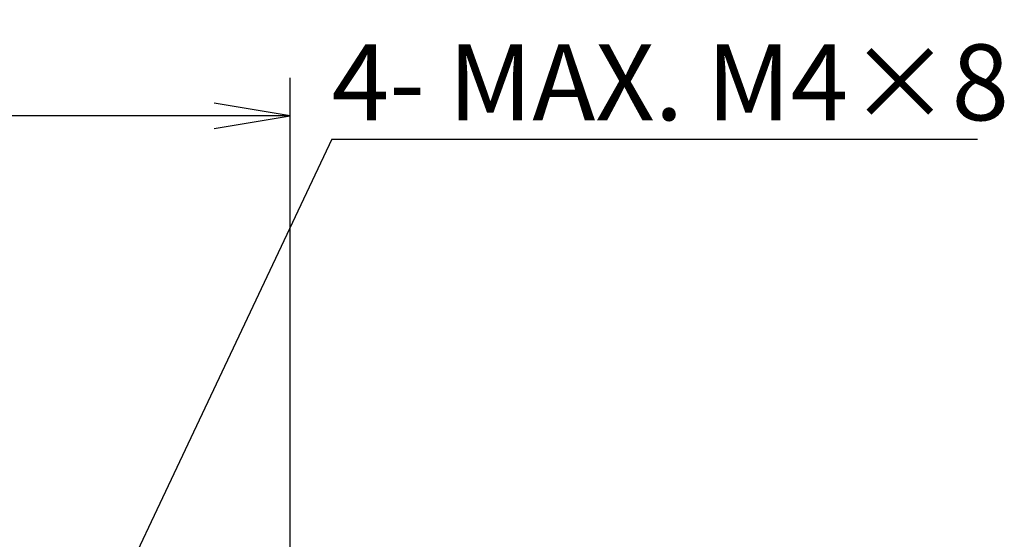
# Model space of a CAD drawing. Units: millimetres. Extents: x 268 to 3642, y 171 to 2804.
# Drawn here: x 1476 to 1677, y 778 to 884 of the extents above; entities that cross this region are included whole.
import ezdxf
from ezdxf.enums import TextEntityAlignment as Align

# ---------------------------------------------------------------- set-up
doc = ezdxf.new("R2010")
doc.units = ezdxf.units.MM
doc.layers.add('commnet', color=7, linetype='Continuous')
doc.styles.add('SEACAD_Solid_Edge_ANSI', font='seans.ttf')
doc.dimstyles.new('NEC', dxfattribs={"dimtxt": 15.5, "dimasz": 15.5, "dimexe": 7.75, "dimexo": 0, "dimgap": 7.75, "dimtad": 1, "dimdsep": 46, "dimtxsty": 'SEACAD_Solid_Edge_ANSI', "dimblk1": '_SE_OPEN', "dimblk2": '_SE_OPEN', "dimsah": 1, "dimcen": 7.75, "dimadec": 0, "dimazin": 0, "dimtfac": 1, "dimtmove": 0, "dimatfit": 3, "dimfxl": 1, "dimtolj": 1, "dimarcsym": 0})

# ---------------------------------------------------------------- blocks, each defined once
blk = doc.blocks.new('SEANNOT_GROUP1')
at = {"layer": 'commnet', "color": 7, "linetype": 'Continuous'}
blk.add_line((1539.78, 860.04), (1671.67, 860.04), dxfattribs=at)
blk.add_lwpolyline([(1539.78, 860.04), (1463.69, 698.89)], dxfattribs=at)
at = {"layer": 'commnet', "color": 7, "linetype": 'Continuous', "style": 'SEACAD_Solid_Edge_ANSI'}
blk.add_text('4- MAX. M4×8', height=15.5, dxfattribs=at).set_placement((1539.78, 879.41), align=Align.TOP_LEFT)
blk = doc.blocks.new('DMBLK64')
at = {"layer": 'commnet', "color": 7, "linetype": 'Continuous'}
for p, q in [((1337.27, 772.16), (1337.27, 872.56)), ((1531.27, 729.48), (1531.27, 872.56)), ((1531.27, 864.81), (1337.27, 864.81))]:
    blk.add_line(p, q, dxfattribs=at)
for points in [[(1352.77, 862.23), (1337.27, 864.81), (1352.77, 867.4)], [(1515.77, 862.23), (1531.27, 864.81), (1515.77, 867.4)]]:
    blk.add_lwpolyline(points, dxfattribs=at)
at = {"layer": 'commnet', "color": 7, "linetype": 'Continuous', "style": 'SEACAD_Solid_Edge_ANSI'}
blk.add_text('194', height=15.5, dxfattribs=at).set_placement((1419.06, 884.19), align=Align.TOP_LEFT)
blk = doc.blocks.new('_SE_OPEN')
at = {"color": 0}
for p, q in [((-1, 0.1665), (0, 0)), ((0, 0), (-1, -0.1665)), ((0, 0), (-1, 0))]:
    blk.add_line(p, q, dxfattribs=at)

msp = doc.modelspace()

# ---------------------------------------------------------------- block references
at = {"layer": 'commnet'}
msp.add_blockref('SEANNOT_GROUP1', (0, 0), dxfattribs=at)

# ---------------------------------------------------------------- dimensions: what is measured, and where the dimension line sits
at = {"layer": 'commnet', "color": 7, "linetype": 'Continuous'}
dim = msp.add_linear_dim(base=(1337.274, 864.812), p1=(1531.274, 729.481), p2=(1337.274, 764.519), text='\\A1;<>', dimstyle='NEC', dxfattribs=at)
dim.commit()
dim.dimension.update_dxf_attribs({"geometry": 'DMBLK64', "text_midpoint": (1434.274, 864.812), "dimtype": 160})

doc.saveas('drawing.dxf')
